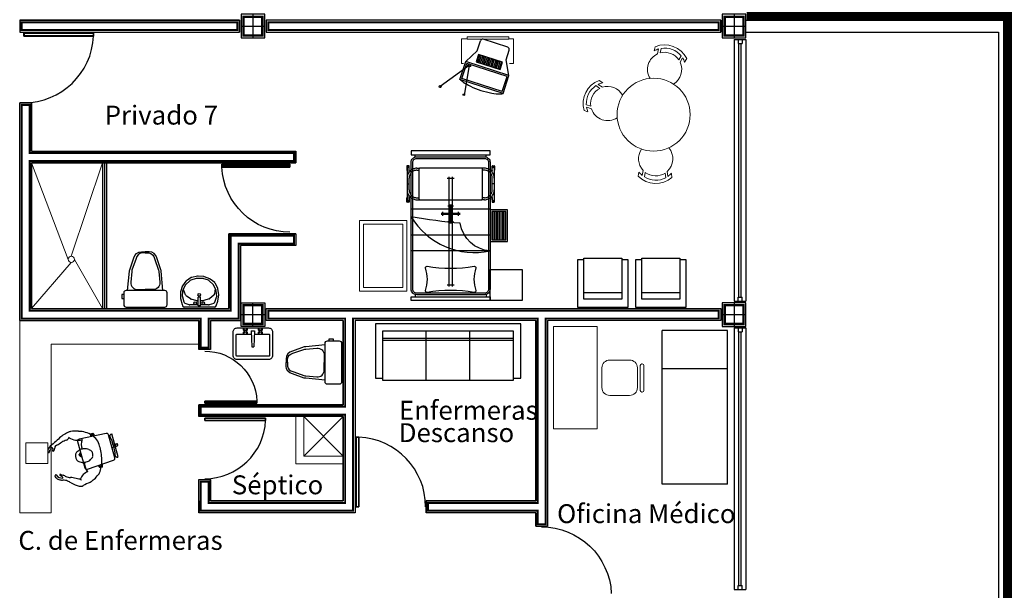
# Model space of a CAD drawing. Extents: x -32561 to -31997, y -2195 to -1679.
# Drawn here: x -32220 to -32207, y -2120 to -2112 of the extents above; entities that cross this region are included whole.
import ezdxf

# ---------------------------------------------------------------- set-up
doc = ezdxf.new("R2010")
doc.units = 0
doc.header["$LTSCALE"] = 250
doc.header["$MEASUREMENT"] = 0
doc.linetypes.add('AUSGEZOGEN', pattern=[0])
doc.linetypes.add('HIDDEN', pattern=[0.375, 0.25, -0.125])
doc.layers.get('0').update_dxf_attribs({"linetype": 'CONTINUOUS'})
for name, color, linetype in [('canceleria', 4, 'CONTINUOUS'), ('COLUMNAS', 3, 'CONTINUOUS'), ('MUROS', 1, 'CONTINUOUS')]:
    doc.layers.add(name, color=color, linetype=linetype)
doc.layers.add('muebles', color=8, linetype='CONTINUOUS', lineweight=5)
doc.layers.add('TEXTOS', color=7, linetype='CONTINUOUS', lineweight=9)
doc.styles.get("Standard").update_dxf_attribs({"font": 'romans.shx', "width": 0.9, "height": 12})

# ---------------------------------------------------------------- blocks, each defined once
blk = doc.blocks.new('columna')
at = {"layer": 'COLUMNAS'}
for p, q in [((0, 0.15), (0, -0.15)), ((-0.15, 0), (0.15, 0))]:
    blk.add_line(p, q, dxfattribs=at)
blk.add_lwpolyline([(-0.15, -0.15), (0.15, -0.15), (0.15, 0.15), (-0.15, 0.15)], close=True, dxfattribs=at)
at = {"layer": 'COLUMNAS', "const_width": 0.03}
blk.add_lwpolyline([(-0.12, -0.12), (0.12, -0.12), (0.12, 0.12), (-0.12, 0.12)], close=True, dxfattribs=at)
blk = doc.blocks.new('ESCALERILLA_1PELD')
at = {"color": 8}
for p, q in [((-0.02, 0.18), (-0.38, 0.18)), ((-0.02, 0.16), (-0.38, 0.16)), ((-0.02, 0.14), (-0.38, 0.14)), ((-0.02, 0.12), (-0.38, 0.12)), ((-0.02, 0.1), (-0.38, 0.1)), ((-0.02, 0.08), (-0.38, 0.08)), ((-0.02, 0.06), (-0.38, 0.06)), ((-0.02, 0.04), (-0.38, 0.04))]:
    blk.add_line(p, q, dxfattribs=at)
at = {"color": 0}
for points in [[(-0.4, 0), (0, 0), (0, 0.22), (-0.4, 0.22)], [(-0.38, 0.02), (-0.02, 0.02), (-0.02, 0.2), (-0.38, 0.2)]]:
    blk.add_lwpolyline(points, close=True, dxfattribs=at)

msp = doc.modelspace()

# ---------------------------------------------------------------- linework, layer by layer
for p, q in [((-32218.851, -2112.621), (-32219.735, -2112.621)), ((-32219.735, -2112.658), (-32218.851, -2112.658)), ((-32213.99, -2112.844), (-32213.949, -2112.717)), ((-32213.602, -2112.799), (-32213.913, -2112.698)), ((-32214.135, -2112.979), (-32213.99, -2112.844)), ((-32213.624, -2112.959), (-32213.584, -2112.835)), ((-32214.209, -2113.208), (-32214.135, -2112.98)), ((-32213.587, -2113.157), (-32214.135, -2112.98)), ((-32213.975, -2112.891), (-32214.004, -2112.983)), ((-32214.004, -2112.983), (-32213.698, -2113.082)), ((-32213.956, -2112.897), (-32213.986, -2112.989)), ((-32213.669, -2112.99), (-32213.975, -2112.891)), ((-32213.938, -2112.903), (-32213.968, -2112.995)), ((-32213.92, -2112.909), (-32213.95, -2113.001)), ((-32213.902, -2112.915), (-32213.931, -2113.007)), ((-32213.883, -2112.921), (-32213.913, -2113.013)), ((-32213.865, -2112.927), (-32213.895, -2113.019)), ((-32213.847, -2112.932), (-32213.877, -2113.024)), ((-32213.829, -2112.938), (-32213.858, -2113.03)), ((-32213.81, -2112.944), (-32213.84, -2113.036)), ((-32213.792, -2112.95), (-32213.822, -2113.042)), ((-32213.774, -2112.956), (-32213.804, -2113.048)), ((-32213.755, -2112.962), (-32213.785, -2113.054)), ((-32213.737, -2112.968), (-32213.767, -2113.06)), ((-32213.719, -2112.974), (-32213.749, -2113.066)), ((-32213.701, -2112.98), (-32213.73, -2113.072)), ((-32213.682, -2112.986), (-32213.712, -2113.078)), ((-32213.587, -2113.157), (-32213.624, -2112.959)), ((-32214.09, -2113.03), (-32214.459, -2113.299)), ((-32214.185, -2113.196), (-32214.123, -2113.004)), ((-32214.09, -2113.03), (-32214.156, -2113.407)), ((-32213.611, -2113.17), (-32214.123, -2113.004)), ((-32213.698, -2113.082), (-32213.669, -2112.99)), ((-32213.661, -2113.386), (-32214.209, -2113.208)), ((-32213.674, -2113.361), (-32214.185, -2113.196)), ((-32213.674, -2113.361), (-32213.611, -2113.17)), ((-32213.661, -2113.386), (-32213.587, -2113.157)), ((-32214.776, -2114.19), (-32214.776, -2114.165)), ((-32213.876, -2114.19), (-32213.876, -2114.165)), ((-32216.364, -2114.284), (-32217.226, -2114.284)), ((-32217.226, -2114.284), (-32217.226, -2114.32)), ((-32217.226, -2114.284), (-32216.364, -2114.284)), ((-32217.226, -2114.32), (-32217.226, -2114.284)), ((-32217.226, -2114.284), (-32216.364, -2114.284)), ((-32217.226, -2114.32), (-32216.364, -2114.32)), ((-32216.364, -2114.32), (-32217.226, -2114.32)), ((-32216.364, -2114.32), (-32217.226, -2114.32)), ((-32217.217, -2114.31), (-32217.217, -2114.294)), ((-32217.217, -2114.294), (-32216.374, -2114.294)), ((-32216.374, -2114.31), (-32217.217, -2114.31)), ((-32216.374, -2114.294), (-32216.374, -2114.31)), ((-32216.364, -2114.32), (-32216.364, -2114.284)), ((-32216.364, -2114.284), (-32216.364, -2114.32)), ((-32212.637, -2115.998), (-32212.637, -2115.478)), ((-32212.637, -2115.478), (-32212.157, -2115.478)), ((-32212.157, -2115.478), (-32212.157, -2115.998)), ((-32211.902, -2115.998), (-32211.902, -2115.478)), ((-32211.902, -2115.478), (-32211.422, -2115.478)), ((-32211.422, -2115.478), (-32211.422, -2115.998)), ((-32212.717, -2115.498), (-32212.717, -2116.098)), ((-32212.637, -2115.498), (-32212.717, -2115.498)), ((-32212.077, -2115.498), (-32212.157, -2115.498)), ((-32212.077, -2116.098), (-32212.077, -2115.498)), ((-32211.982, -2115.498), (-32211.982, -2116.098)), ((-32211.902, -2115.498), (-32211.982, -2115.498)), ((-32211.342, -2115.498), (-32211.422, -2115.498)), ((-32211.342, -2116.098), (-32211.342, -2115.498)), ((-32217.613, -2115.723), (-32217.675, -2115.762)), ((-32217.535, -2115.705), (-32217.606, -2115.72)), ((-32217.472, -2115.735), (-32217.545, -2115.734)), ((-32217.455, -2115.711), (-32217.527, -2115.705)), ((-32217.38, -2115.739), (-32217.448, -2115.713)), ((-32217.729, -2115.834), (-32217.751, -2115.903)), ((-32217.682, -2115.768), (-32217.726, -2115.827)), ((-32217.688, -2115.816), (-32217.721, -2115.879)), ((-32217.63, -2115.762), (-32217.683, -2115.809)), ((-32217.552, -2115.735), (-32217.621, -2115.757)), ((-32217.397, -2115.757), (-32217.465, -2115.736)), ((-32217.336, -2115.809), (-32217.388, -2115.762)), ((-32217.317, -2115.787), (-32217.374, -2115.743)), ((-32217.3, -2115.881), (-32217.33, -2115.817)), ((-32217.278, -2115.858), (-32217.311, -2115.795)), ((-32217.752, -2115.91), (-32217.752, -2115.984)), ((-32217.723, -2115.889), (-32217.727, -2115.961)), ((-32217.726, -2115.969), (-32217.707, -2116.032)), ((-32217.713, -2115.874), (-32217.71, -2115.859)), ((-32217.687, -2115.942), (-32217.713, -2115.874)), ((-32217.622, -2115.992), (-32217.678, -2115.953)), ((-32217.528, -2116.081), (-32217.528, -2115.971)), ((-32217.496, -2115.971), (-32217.528, -2115.971)), ((-32217.496, -2116.081), (-32217.496, -2115.971)), ((-32217.327, -2115.946), (-32217.378, -2115.988)), ((-32217.309, -2115.86), (-32217.319, -2115.93)), ((-32217.313, -2116.033), (-32217.292, -2115.97)), ((-32217.291, -2115.96), (-32217.298, -2115.889)), ((-32217.264, -2115.938), (-32217.275, -2115.866)), ((-32217.275, -2116.019), (-32217.264, -2115.945)), ((-32214.776, -2115.94), (-32214.776, -2115.965)), ((-32213.876, -2115.94), (-32213.876, -2115.965)), ((-32212.157, -2115.918), (-32212.637, -2115.918)), ((-32211.422, -2115.918), (-32211.902, -2115.918)), ((-32217.751, -2115.99), (-32217.731, -2116.065)), ((-32217.731, -2116.065), (-32217.725, -2116.081)), ((-32217.321, -2116.097), (-32217.703, -2116.097)), ((-32217.695, -2116.046), (-32217.644, -2116.065)), ((-32217.528, -2116.068), (-32217.633, -2116.068)), ((-32217.545, -2116.016), (-32217.615, -2115.996)), ((-32217.528, -2116.017), (-32217.537, -2116.017)), ((-32217.496, -2116.081), (-32217.528, -2116.081)), ((-32217.462, -2116.016), (-32217.496, -2116.016)), ((-32217.394, -2116.068), (-32217.496, -2116.068)), ((-32217.386, -2115.993), (-32217.456, -2116.015)), ((-32217.384, -2116.066), (-32217.325, -2116.046)), ((-32217.298, -2116.081), (-32217.277, -2116.024)), ((-32212.717, -2116.098), (-32212.077, -2116.098)), ((-32212.157, -2115.998), (-32212.637, -2115.998)), ((-32211.982, -2116.098), (-32211.342, -2116.098)), ((-32211.422, -2115.998), (-32211.902, -2115.998)), ((-32213.435, -2116.308), (-32215.28, -2116.308)), ((-32215.28, -2116.308), (-32215.28, -2117)), ((-32213.435, -2117), (-32213.435, -2116.308)), ((-32216.948, -2116.389), (-32216.94, -2116.397)), ((-32216.948, -2116.413), (-32216.94, -2116.406)), ((-32216.94, -2116.382), (-32216.933, -2116.389)), ((-32216.94, -2116.421), (-32216.933, -2116.413)), ((-32216.917, -2116.382), (-32216.924, -2116.389)), ((-32216.917, -2116.421), (-32216.924, -2116.413)), ((-32216.909, -2116.389), (-32216.916, -2116.397)), ((-32216.909, -2116.413), (-32216.916, -2116.406)), ((-32216.853, -2116.397), (-32216.846, -2116.603)), ((-32216.853, -2116.397), (-32216.813, -2116.397)), ((-32216.813, -2116.397), (-32216.821, -2116.603)), ((-32216.758, -2116.389), (-32216.75, -2116.397)), ((-32216.758, -2116.413), (-32216.75, -2116.406)), ((-32216.75, -2116.382), (-32216.743, -2116.389)), ((-32216.75, -2116.421), (-32216.743, -2116.413)), ((-32216.727, -2116.382), (-32216.734, -2116.389)), ((-32216.727, -2116.421), (-32216.734, -2116.413)), ((-32216.719, -2116.389), (-32216.726, -2116.397)), ((-32216.719, -2116.413), (-32216.726, -2116.406)), ((-32213.528, -2116.401), (-32215.188, -2116.401)), ((-32215.188, -2116.401), (-32215.188, -2117.023)), ((-32214.635, -2117.023), (-32214.635, -2116.401)), ((-32214.081, -2117.023), (-32214.081, -2116.401)), ((-32213.528, -2117.023), (-32213.528, -2116.401)), ((-32210.815, -2116.395), (-32211.643, -2116.395)), ((-32211.643, -2118.345), (-32211.643, -2116.395)), ((-32210.815, -2118.345), (-32210.815, -2116.395)), ((-32216.846, -2116.603), (-32216.821, -2116.603)), ((-32215.188, -2116.493), (-32213.528, -2116.493)), ((-32215.188, -2116.516), (-32213.528, -2116.516)), ((-32215.28, -2117), (-32215.188, -2117)), ((-32215.188, -2117.023), (-32213.528, -2117.023)), ((-32213.528, -2117), (-32213.435, -2117)), ((-32217.443, -2117.291), (-32217.443, -2117.318)), ((-32216.782, -2117.291), (-32217.443, -2117.291)), ((-32217.443, -2117.291), (-32216.782, -2117.291)), ((-32217.443, -2117.318), (-32217.443, -2117.291)), ((-32217.443, -2117.291), (-32216.782, -2117.291)), ((-32217.443, -2117.318), (-32216.782, -2117.318)), ((-32216.782, -2117.318), (-32217.443, -2117.318)), ((-32216.782, -2117.318), (-32217.443, -2117.318)), ((-32217.436, -2117.311), (-32217.436, -2117.298)), ((-32217.436, -2117.298), (-32216.789, -2117.298)), ((-32216.789, -2117.311), (-32217.436, -2117.311)), ((-32216.789, -2117.298), (-32216.789, -2117.311)), ((-32216.782, -2117.318), (-32216.782, -2117.291)), ((-32216.782, -2117.291), (-32216.782, -2117.318)), ((-32216.671, -2117.505), (-32217.443, -2117.505)), ((-32217.443, -2117.537), (-32216.671, -2117.537)), ((-32218.889, -2117.706), (-32218.86, -2117.698)), ((-32218.88, -2117.739), (-32218.889, -2117.706)), ((-32218.865, -2117.736), (-32218.874, -2117.702)), ((-32218.85, -2117.733), (-32218.86, -2117.698)), ((-32218.627, -2117.708), (-32218.622, -2117.707)), ((-32218.626, -2117.85), (-32218.602, -2117.843)), ((-32218.586, -2117.839), (-32218.569, -2117.834)), ((-32218.573, -2117.856), (-32218.576, -2117.846)), ((-32218.569, -2117.834), (-32218.559, -2117.831)), ((-32218.544, -2117.848), (-32218.547, -2117.838)), ((-32215.526, -2117.748), (-32215.526, -2118.632)), ((-32215.489, -2118.632), (-32215.489, -2117.748)), ((-32219.012, -2117.956), (-32219.036, -2117.962)), ((-32219.028, -2117.991), (-32219.036, -2117.962)), ((-32219.008, -2117.97), (-32219.032, -2117.977)), ((-32218.862, -2117.965), (-32218.863, -2117.961)), ((-32218.618, -2117.879), (-32218.594, -2117.872)), ((-32218.578, -2117.868), (-32218.561, -2117.863)), ((-32218.561, -2117.863), (-32218.551, -2117.86)), ((-32219.004, -2117.984), (-32219.028, -2117.991)), ((-32218.78, -2118.103), (-32218.771, -2118.136)), ((-32218.766, -2118.098), (-32218.756, -2118.132)), ((-32218.751, -2118.093), (-32218.742, -2118.128)), ((-32218.547, -2118.001), (-32218.542, -2117.999)), ((-32218.742, -2118.128), (-32218.771, -2118.136)), ((-32210.815, -2118.345), (-32211.643, -2118.345))]:
    msp.add_line(p, q)
at = {"color": 0, "linetype": 'HIDDEN', "ltscale": 0.4}
for p, q in [((-32214.878, -2114.335), (-32214.878, -2114.735)), ((-32214.853, -2114.385), (-32214.853, -2114.335)), ((-32214.753, -2114.335), (-32214.718, -2114.335)), ((-32214.753, -2114.36), (-32214.728, -2114.36)), ((-32213.898, -2114.335), (-32213.933, -2114.335)), ((-32213.898, -2114.36), (-32213.923, -2114.36)), ((-32213.798, -2114.385), (-32213.798, -2114.335)), ((-32213.773, -2114.335), (-32213.773, -2114.735)), ((-32214.853, -2114.61), (-32214.853, -2114.46)), ((-32213.798, -2114.61), (-32213.798, -2114.46)), ((-32214.878, -2114.535), (-32214.853, -2114.535)), ((-32213.773, -2114.535), (-32213.798, -2114.535)), ((-32214.853, -2114.735), (-32214.853, -2114.685)), ((-32214.753, -2114.71), (-32214.728, -2114.71)), ((-32214.753, -2114.735), (-32214.718, -2114.735)), ((-32213.898, -2114.735), (-32213.933, -2114.735)), ((-32213.898, -2114.71), (-32213.923, -2114.71)), ((-32213.798, -2114.735), (-32213.798, -2114.685))]:
    msp.add_line(p, q, dxfattribs=at)
at = {"color": 8, "linetype": 'HIDDEN', "ltscale": 0.4}
for p, q in [((-32214.281, -2114.465), (-32214.371, -2114.465)), ((-32214.351, -2114.445), (-32214.351, -2115.835)), ((-32214.301, -2115.835), (-32214.301, -2114.445)), ((-32214.371, -2115.815), (-32214.281, -2115.815))]:
    msp.add_line(p, q, dxfattribs=at)
at = {"color": 8, "linetype": 'HIDDEN', "ltscale": 0.5}
for p, q in [((-32213.826, -2114.855), (-32214.826, -2114.855)), ((-32213.826, -2115.185), (-32214.826, -2115.185)), ((-32213.826, -2115.385), (-32214.826, -2115.385))]:
    msp.add_line(p, q, dxfattribs=at)
at = {"color": 8}
for p, q in [((-32214.288, -2114.815), (-32214.363, -2114.815)), ((-32214.331, -2114.795), (-32214.331, -2115.035)), ((-32214.321, -2115.035), (-32214.321, -2114.795)), ((-32214.206, -2114.91), (-32214.446, -2114.91)), ((-32214.446, -2114.92), (-32214.206, -2114.92)), ((-32214.426, -2114.94), (-32214.426, -2114.89)), ((-32214.226, -2114.94), (-32214.226, -2114.89)), ((-32214.288, -2115.015), (-32214.363, -2115.015))]:
    msp.add_line(p, q, dxfattribs=at)
at = {"linetype": 'AUSGEZOGEN'}
msp.add_line((-32210.815, -2116.882), (-32211.637, -2116.882), dxfattribs=at)
at = {"ltscale": 0.003, "const_width": 0.2}
msp.add_lwpolyline([(-32210.503, -2111.292), (-32207.366, -2111.292), (-32207.366, -2090.485), (-32196.17, -2090.485), (-32196.17, -2122.408), (-32207.223, -2122.408), (-32207.223, -2112.361), (-32210.574, -2112.361)], dxfattribs=at)
for points in [[(-32219.735, -2112.658), (-32219.735, -2112.621), (-32218.851, -2112.621), (-32218.851, -2112.658)], [(-32218.851, -2112.658), (-32218.851, -2112.621), (-32219.735, -2112.621), (-32219.735, -2112.658)], [(-32217.443, -2117.537), (-32217.443, -2117.505), (-32216.671, -2117.505), (-32216.671, -2117.537)], [(-32216.671, -2117.537), (-32216.671, -2117.505), (-32217.443, -2117.505), (-32217.443, -2117.537)], [(-32215.489, -2118.632), (-32215.526, -2118.632), (-32215.526, -2117.748), (-32215.489, -2117.748)], [(-32215.489, -2117.748), (-32215.526, -2117.748), (-32215.526, -2118.632), (-32215.489, -2118.632)]]:
    msp.add_lwpolyline(points, close=True)
for points, const_width in [([(-32218.861, -2112.648), (-32218.861, -2112.631), (-32219.725, -2112.631), (-32219.725, -2112.648)], 0.00499), ([(-32216.68, -2117.528), (-32216.68, -2117.513), (-32217.435, -2117.513), (-32217.435, -2117.528)], 0.00436), ([(-32215.499, -2117.758), (-32215.516, -2117.758), (-32215.516, -2118.622), (-32215.499, -2118.622)], 0.00499)]:
    msp.add_lwpolyline(points, close=True, dxfattribs=dict(const_width=const_width))
at = {"color": 0}
for points in [[(-32214.826, -2114.115), (-32214.826, -2114.165), (-32213.826, -2114.165), (-32213.826, -2114.115)], [(-32213.826, -2115.62), (-32213.421, -2115.62), (-32213.421, -2116.015), (-32213.826, -2116.015)], [(-32214.826, -2116.015), (-32214.826, -2115.965), (-32213.826, -2115.965), (-32213.826, -2116.015)]]:
    msp.add_lwpolyline(points, close=True, dxfattribs=at)
for points in [[(-32213.826, -2114.26), (-32213.826, -2115.87, -0.414214), (-32213.896, -2115.94), (-32214.756, -2115.94, -0.414214), (-32214.826, -2115.87), (-32214.826, -2114.26, -0.414214), (-32214.756, -2114.19), (-32213.896, -2114.19, -0.414214)], [(-32214.826, -2114.951, 0.322679), (-32213.826, -2115.385, -0.349423), (-32214.204, -2115.034, -0.021022)], [(-32214.006, -2115.888), (-32214.006, -2115.888, -0.414214), (-32214.028, -2115.91, 0.083934), (-32214.624, -2115.91), (-32214.624, -2115.91, -0.414214), (-32214.646, -2115.888, 0.174462), (-32214.646, -2115.601, -0.414214), (-32214.624, -2115.579, 0.083934), (-32214.028, -2115.579, -0.414214), (-32214.006, -2115.601, 0.174462)]]:
    msp.add_lwpolyline(points, format="xyb", close=True, dxfattribs=at)
at = {"color": 8}
msp.add_lwpolyline([(-32213.846, -2114.26), (-32213.846, -2115.87, -0.414214), (-32213.896, -2115.92), (-32214.756, -2115.92, -0.414214), (-32214.806, -2115.87), (-32214.806, -2114.26, -0.414214), (-32214.756, -2114.21), (-32213.896, -2114.21, -0.414214)], format="xyb", close=True, dxfattribs=at)
at = {"color": 0, "linetype": 'HIDDEN', "ltscale": 0.4}
for points in [[(-32214.853, -2114.364, 0.267949), (-32214.851, -2114.36), (-32214.851, -2114.31, 0.414214), (-32214.856, -2114.305), (-32214.876, -2114.305, 0.414214), (-32214.881, -2114.31), (-32214.881, -2114.36, 0.267949), (-32214.878, -2114.364, 0.267949)], [(-32213.798, -2114.364, -0.267949), (-32213.801, -2114.36), (-32213.801, -2114.31, -0.414214), (-32213.796, -2114.305), (-32213.776, -2114.305, -0.414214), (-32213.771, -2114.31), (-32213.771, -2114.36, -0.267949), (-32213.773, -2114.364, -0.267949)], [(-32214.853, -2114.705, -0.267949), (-32214.851, -2114.71), (-32214.851, -2114.76, -0.414214), (-32214.856, -2114.765), (-32214.876, -2114.765, -0.414214), (-32214.881, -2114.76), (-32214.881, -2114.71, -0.267949), (-32214.878, -2114.705, -0.267949)], [(-32213.798, -2114.705, 0.267949), (-32213.801, -2114.71), (-32213.801, -2114.76, 0.414214), (-32213.796, -2114.765), (-32213.776, -2114.765, 0.414214), (-32213.771, -2114.76), (-32213.771, -2114.71, 0.267949), (-32213.773, -2114.705, 0.267949)]]:
    msp.add_lwpolyline(points, format="xyb", dxfattribs=at)
msp.add_lwpolyline([(-32213.933, -2114.335), (-32214.718, -2114.335, 0.414214), (-32214.728, -2114.345), (-32214.728, -2114.725, 0.414214), (-32214.718, -2114.735), (-32213.933, -2114.735, 0.414214), (-32213.923, -2114.725), (-32213.923, -2114.345, 0.414214)], format="xyb", close=True, dxfattribs=at)
for points in [[(-32218.42, -2115.887), (-32218.396, -2115.642, -0.04837), (-32218.394, -2115.623), (-32218.341, -2115.473, -0.354705), (-32218.243, -2115.394), (-32218.196, -2115.394)], [(-32218.193, -2115.409), (-32218.24, -2115.409, 0.318482), (-32218.312, -2115.48), (-32218.365, -2115.63, 0.048806), (-32218.366, -2115.644), (-32218.38, -2115.782, 0.455846), (-32218.29, -2115.875), (-32218.196, -2115.875)], [(-32218.198, -2115.409), (-32218.151, -2115.409, -0.318482), (-32218.08, -2115.48), (-32218.027, -2115.63, -0.048806), (-32218.025, -2115.644), (-32218.012, -2115.782, -0.455846), (-32218.101, -2115.875), (-32218.196, -2115.875)], [(-32217.972, -2115.887), (-32217.995, -2115.642, 0.04837), (-32217.998, -2115.623), (-32218.051, -2115.473, 0.354705), (-32218.148, -2115.394), (-32218.196, -2115.394)], [(-32216.623, -2116.449), (-32216.623, -2116.712, -0.414214), (-32216.633, -2116.722), (-32217.033, -2116.722, -0.414214), (-32217.043, -2116.712), (-32217.043, -2116.449, -0.414214), (-32217.033, -2116.439), (-32216.852, -2116.439, -0.454895)], [(-32216.815, -2116.439), (-32216.633, -2116.439, -0.414214), (-32216.623, -2116.449)], [(-32215.918, -2116.576), (-32216.163, -2116.6, 0.04837), (-32216.182, -2116.602), (-32216.332, -2116.655, 0.354705), (-32216.411, -2116.753), (-32216.411, -2116.8)], [(-32216.396, -2116.803), (-32216.396, -2116.756, -0.318482), (-32216.325, -2116.684), (-32216.175, -2116.631, -0.048806), (-32216.161, -2116.63), (-32216.023, -2116.617, -0.455846), (-32215.93, -2116.706), (-32215.93, -2116.8)], [(-32215.918, -2117.024), (-32216.163, -2117.001, -0.04837), (-32216.182, -2116.999), (-32216.332, -2116.946, -0.354705), (-32216.411, -2116.848), (-32216.411, -2116.8)], [(-32216.396, -2116.798), (-32216.396, -2116.845, 0.318482), (-32216.325, -2116.916), (-32216.175, -2116.969, 0.048806), (-32216.161, -2116.971), (-32216.023, -2116.984, 0.455846), (-32215.93, -2116.895), (-32215.93, -2116.8)]]:
    msp.add_lwpolyline(points, format="xyb")
for points in [[(-32218.47, -2115.938), (-32218.495, -2115.938), (-32218.495, -2115.99), (-32218.47, -2115.99)], [(-32215.867, -2116.526), (-32215.867, -2116.501), (-32215.815, -2116.501), (-32215.815, -2116.526)], [(-32218.542, -2117.999), (-32218.622, -2117.707)]]:
    msp.add_lwpolyline(points)
for points in [[(-32218.439, -2116.097), (-32217.949, -2116.097, 0.414214), (-32217.919, -2116.067), (-32217.919, -2115.917, 0.414214), (-32217.949, -2115.887), (-32218.439, -2115.887, 0.414214), (-32218.469, -2115.917), (-32218.469, -2116.067, 0.414214)], [(-32216.583, -2116.412), (-32216.583, -2116.712, -0.414214), (-32216.633, -2116.762), (-32217.033, -2116.762, -0.414214), (-32217.083, -2116.712), (-32217.083, -2116.412, -0.414214), (-32217.033, -2116.362), (-32216.633, -2116.362, -0.414214)], [(-32215.708, -2116.557), (-32215.708, -2117.047, -0.414214), (-32215.738, -2117.077), (-32215.888, -2117.077, -0.414214), (-32215.918, -2117.047), (-32215.918, -2116.557, -0.414214), (-32215.888, -2116.527), (-32215.738, -2116.527, -0.414214)], [(-32218.692, -2117.7), (-32219.035, -2117.772, 0.432616), (-32219.054, -2117.803), (-32218.962, -2118.137, 0.432616), (-32218.93, -2118.154), (-32218.598, -2118.041, 0.396047), (-32218.582, -2118.01), (-32218.663, -2117.718, 0.396047)]]:
    msp.add_lwpolyline(points, format="xyb", close=True)
for centre, radius in [((-32214.09, -2113.03), 0.0187), ((-32214.459, -2113.299), 0.0134), ((-32214.159, -2113.401), 0.01), ((-32217.512, -2115.941), 0.0171), ((-32217.565, -2116.048), 0.0171), ((-32217.461, -2116.048), 0.0171), ((-32216.928, -2116.401), 0.0129), ((-32216.738, -2116.401), 0.0129)]:
    msp.add_circle(centre, radius)
at = {"color": 8}
msp.add_circle((-32214.326, -2114.915), 0.015, dxfattribs=at)
for centre, radius, start, end in [((-32219.736, -2112.619), 0.885, 270.0386, 357.4974), ((-32213.922, -2112.726), 0.0288, 72.0373, 162.0373), ((-32213.611, -2112.827), 0.0288, 342.0373, 72.0373), ((-32214.004, -2113.009), 0.283, 225.1918, 234.81), ((-32213.813, -2112.739), 0.614, 234.81, 244.7185), ((-32213.596, -2112.278), 1.124, 244.7185, 252.0373), ((-32213.596, -2112.278), 1.124, 252.0373, 259.3561), ((-32213.69, -2112.779), 0.614, 259.3561, 269.2645), ((-32213.713, -2113.222), 0.171, 275.2827, 287.4718), ((-32217.601, -2115.744), 0.024, 102.1066, 121.5607), ((-32217.545, -2115.758), 0.024, 89.5453, 107.1829), ((-32217.529, -2115.729), 0.024, 85.0858, 102.1066), ((-32217.457, -2115.735), 0.024, 68.5372, 85.0858), ((-32217.706, -2115.841), 0.024, 143.5359, 162.6787), ((-32217.667, -2115.827), 0.024, 132.0073, 152.8136), ((-32217.663, -2115.782), 0.024, 121.5607, 143.5359), ((-32217.614, -2115.779), 0.024, 107.1829, 132.0073), ((-32217.472, -2115.759), 0.024, 72.8681, 89.5453), ((-32217.404, -2115.78), 0.024, 47.7837, 72.8681), ((-32217.389, -2115.762), 0.024, 51.7749, 68.5372), ((-32217.352, -2115.827), 0.024, 25.0076, 47.7837), ((-32217.332, -2115.806), 0.024, 27.9903, 51.7749), ((-32217.299, -2115.869), 0.024, 8.4713, 27.9903), ((-32217.728, -2115.91), 0.024, 162.6787, 180.066), ((-32217.703, -2115.962), 0.024, 176.8401, 197.0841), ((-32217.699, -2115.89), 0.024, 152.8136, 176.8401), ((-32217.665, -2115.933), 0.024, 201.0686, 235.121), ((-32217.342, -2115.927), 0.024, 310.2119, 352.2837), ((-32217.322, -2115.891), 0.024, 5.7221, 25.0076), ((-32217.315, -2115.963), 0.024, 341.1863, 5.7221), ((-32217.288, -2115.941), 0.024, 351.4773, 8.4713), ((-32217.728, -2115.984), 0.024, 180.066, 194.9004), ((-32217.703, -2116.073), 0.024, 200.045, 270), ((-32217.684, -2116.025), 0.024, 197.0841, 241.1645), ((-32217.633, -2116.044), 0.024, 241.1645, 270), ((-32217.608, -2115.973), 0.024, 235.121, 253.7002), ((-32217.538, -2115.993), 0.024, 253.7002, 271.1572), ((-32217.463, -2115.992), 0.024, 271.1572, 287.1129), ((-32217.394, -2116.044), 0.024, 270, 295.6828), ((-32217.393, -2115.97), 0.024, 287.1129, 310.2119), ((-32217.336, -2116.025), 0.024, 295.6828, 341.1863), ((-32217.321, -2116.073), 0.024, 270, 339.211), ((-32217.299, -2116.016), 0.024, 339.211, 351.4773), ((-32216.949, -2116.381), 0.0088, 351.8699, 278.1301), ((-32216.949, -2116.422), 0.0088, 81.8699, 8.1301), ((-32216.908, -2116.381), 0.0088, 261.8699, 188.1301), ((-32216.908, -2116.422), 0.0088, 171.8699, 98.1301), ((-32216.759, -2116.381), 0.0088, 351.8699, 278.1301), ((-32216.759, -2116.422), 0.0088, 81.8699, 8.1301), ((-32216.718, -2116.381), 0.0088, 261.8699, 188.1301), ((-32216.718, -2116.422), 0.0088, 171.8699, 98.1301), ((-32217.444, -2117.503), 0.773, 270.0386, 357.4974), ((-32218.995, -2118.079), 0.431, 112.5717, 131.7594), ((-32219.122, -2117.774), 0.1, 101.9315, 112.5717), ((-32219.088, -2117.933), 0.263, 80.1884, 101.9315), ((-32219.045, -2117.995), 0.321, 57.5245, 89.6154), ((-32218.868, -2117.726), 0.025, 142.2169, 217.6248), ((-32219, -2117.918), 0.232, 14.6079, 56.7802), ((-32218.868, -2117.726), 0.025, 345.9165, 68.4771), ((-32218.62, -2117.732), 0.025, 105.347, 195.347), ((-32219.15, -2118.104), 0.347, 124.2951, 140.0727), ((-32214.523, -2122.932), 7.03, 132.6059, 133.313), ((-32219.307, -2117.884), 0.0372, 108.2186, 159.6072), ((-32220.411, -2115.923), 2.215, 299.5666, 301.4733), ((-32218.355, -2119.812), 2.194, 112.551, 114.2298), ((-32219.233, -2117.711), 0.0838, 296.5277, 334.1421), ((-32219.052, -2117.588), 0.199, 236.7385, 285.7524), ((-32218.841, -2117.835), 0.167, 160.6359, 202.3768), ((-32219.167, -2118.014), 0.591, 2.9793, 27.7146), ((-32218.566, -2117.843), 0.01, 105.347, 195.347), ((-32218.563, -2117.853), 0.01, 195.347, 285.347), ((-32218.556, -2117.841), 0.01, 15.347, 105.347), ((-32218.554, -2117.85), 0.01, 285.347, 15.347), ((-32215.528, -2118.632), 0.885, 0.0386, 87.4974), ((-32219.414, -2117.929), 0.0192, 163.6478, 211.8155), ((-32219.355, -2117.929), 0.0779, 141.7755, 176.1232), ((-32219.422, -2117.934), 0.01, 211.8155, 318.4881), ((-32219.425, -2117.931), 0.0145, 318.4881, 6.3443), ((-32219.366, -2117.931), 0.0446, 147.0685, 178.0021), ((-32219.357, -2117.929), 0.0516, 119.5351, 154.4834), ((-32219.377, -2117.893), 0.01, 337.7939, 119.5351), ((-32219.33, -2117.913), 0.0416, 157.7939, 196.5612), ((-32219.364, -2117.923), 0.0053, 194.1989, 300.6971), ((-32219.381, -2117.905), 0.0296, 310.5868, 343.7953), ((-32217.411, -2118.399), 2.001, 164.7034, 165.9466), ((-32219.032, -2117.977), 0.05, 142.7826, 186.6648), ((-32218.982, -2118.015), 0.114, 125.8487, 142.7826), ((-32218.98, -2118), 0.102, 114.2336, 131.5726), ((-32219.008, -2117.969), 0.025, 105.347, 161.9668), ((-32218.968, -2118.057), 0.16, 99.8669, 109.873), ((-32218.843, -2118.75), 0.865, 98.6028, 100.1637), ((-32218.957, -2117.994), 0.1, 62.4326, 98.6028), ((-32218.545, -2117.205), 0.79, 242.4326, 243.8976), ((-32218.915, -2117.959), 0.05, 18.6023, 63.8976), ((-32218.962, -2117.975), 0.0997, 8.458, 18.6023), ((-32218.96, -2117.983), 0.0997, 355.3947, 10.5992), ((-32219.444, -2118.06), 0.697, 2.3911, 16.6638), ((-32218.389, -2117.901), 0.698, 186.6648, 188.0729), ((-32218.395, -2117.867), 0.697, 190.9826, 192.3758), ((-32219.027, -2118.005), 0.05, 192.3758, 236.4195), ((-32218.992, -2117.953), 0.113, 236.4195, 253.209), ((-32218.986, -2117.967), 0.102, 247.4634, 264.8024), ((-32219.008, -2117.969), 0.025, 235.8741, 285.347), ((-32218.993, -2117.908), 0.16, 269.1811, 279.1872), ((-32219.101, -2117.212), 0.865, 278.8913, 280.4519), ((-32218.805, -2118.077), 0.163, 176.4104, 218.7121), ((-32218.962, -2117.964), 0.1, 280.4519, 316.6225), ((-32218.315, -2118.576), 0.79, 134.8657, 136.6225), ((-32218.902, -2117.987), 0.0412, 315.8337, 353.4567), ((-32218.763, -2118.108), 0.025, 173.5693, 248.4771), ((-32219.16, -2118.051), 0.413, 341.0361, 2.8041), ((-32218.763, -2118.108), 0.025, 322.2169, 44.2774), ((-32218.553, -2117.976), 0.025, 195.347, 285.347), ((-32219.332, -2118.238), 0.01, 105.1211, 189.2626), ((-32219.329, -2118.252), 0.0246, 98.239, 105.1211), ((-32219.331, -2118.237), 0.01, 37.9095, 98.239), ((-32219.275, -2118.228), 0.005, 96.6918, 200.4073), ((-32219.265, -2118.224), 0.015, 200.4073, 254.2876), ((-32219.273, -2118.241), 0.0181, 71.4726, 96.6918), ((-32219.184, -2117.861), 0.372, 256.9678, 261.6041), ((-32219.249, -2118.273), 0.0459, 47.7969, 75.8661), ((-32218.865, -2118.34), 0.166, 110.8008, 160.2444), ((-32218.902, -2118.151), 0.0403, 222.5454, 236.7012), ((-32219.148, -2117.947), 0.451, 305.7593, 324.0444), ((-32218.864, -2118.153), 0.1, 324.0444, 341.0361), ((-32219.304, -2118.233), 0.0383, 189.2626, 229.1771), ((-32219.243, -2118.17), 0.126, 226.6687, 246.4867), ((-32219.25, -2118.175), 0.092, 217.9095, 272.3403), ((-32219.224, -2118.033), 0.262, 254.666, 265.6336), ((-32219.297, -2118.309), 0.076, 46.2424, 68.3715), ((-32219.249, -2118.26), 0.00694, 289.8591, 55.2579), ((-32219.241, -2118.528), 0.234, 81.6859, 90.6311), ((-32219.055, -2117.95), 0.332, 240.6007, 243.2412), ((-32219.222, -2118.396), 0.1, 66.0109, 81.6859), ((-32219.16, -2118.157), 0.1, 243.2412, 261.0171), ((-32219.363, -2118.713), 0.447, 59.388, 66.0109), ((-32219.127, -2117.949), 0.311, 261.0171, 266.468), ((-32219.182, -2118.644), 0.386, 73.81, 84.7189), ((-32218.887, -2117.869), 0.522, 241.6069, 253.4365), ((-32219.105, -2118.515), 0.244, 73.556, 82.5649), ((-32219.035, -2118.316), 0.0349, 30.0966, 92.8201), ((-32217.914, -2120.466), 2.36, 114.7221, 116.9425), ((-32218.943, -2118.231), 0.1, 294.7221, 305.7593), ((-32219.017, -2118.311), 0.0611, 251.899, 303.719)]:
    msp.add_arc(centre, radius, start, end)
at = {"color": 0, "linetype": 'HIDDEN', "ltscale": 0.4}
for centre, radius, start, end in [((-32214.866, -2114.335), 0.0125, 0, 180), ((-32214.753, -2114.46), 0.125, 90, 180), ((-32214.753, -2114.46), 0.1, 90, 180), ((-32213.898, -2114.46), 0.125, 0, 90), ((-32213.898, -2114.46), 0.1, 0, 90), ((-32213.786, -2114.335), 0.0125, 0, 180), ((-32214.753, -2114.61), 0.125, 180, 270), ((-32214.753, -2114.61), 0.1, 180, 270), ((-32213.898, -2114.61), 0.1, 270, 0), ((-32213.898, -2114.61), 0.125, 270, 0), ((-32214.866, -2114.735), 0.0125, 180, 0), ((-32213.786, -2114.735), 0.0125, 180, 0)]:
    msp.add_arc(centre, radius, start, end, dxfattribs=at)
at = {"extrusion": (0, 0, -1)}
for centre, major_axis, start_param, end_param in [((-32216.363, -2114.282), (-0.611, 0.611), 3.927665, 5.454109), ((-32217.444, -2117.319), (0.469, 0.469), -0.784724, 0.74172), ((-32213.174, -2119.771), (0.626, 0.626), -0.784724, 0.74172)]:
    msp.add_ellipse(centre, major_axis=major_axis, ratio=1, start_param=start_param, end_param=end_param, dxfattribs=at)
at = {"layer": 'canceleria'}
for p, q in [((-32210.683, -2112.702), (-32210.683, -2112.752)), ((-32210.633, -2112.702), (-32210.633, -2112.752)), ((-32210.683, -2112.752), (-32210.633, -2112.752)), ((-32210.673, -2115.972), (-32210.673, -2112.752)), ((-32210.643, -2115.972), (-32210.643, -2112.752)), ((-32218.738, -2114.267), (-32218.738, -2116.117)), ((-32218.713, -2114.267), (-32218.713, -2116.117)), ((-32218.688, -2114.267), (-32218.688, -2116.117)), ((-32210.683, -2116.022), (-32210.683, -2115.972)), ((-32210.683, -2115.972), (-32210.633, -2115.972)), ((-32210.633, -2116.022), (-32210.633, -2115.972)), ((-32210.683, -2116.362), (-32210.683, -2116.412)), ((-32210.683, -2116.412), (-32210.633, -2116.412)), ((-32210.673, -2119.632), (-32210.673, -2116.412)), ((-32210.643, -2119.632), (-32210.643, -2116.412)), ((-32210.633, -2116.362), (-32210.633, -2116.412)), ((-32210.683, -2119.682), (-32210.683, -2119.632)), ((-32210.683, -2119.632), (-32210.633, -2119.632)), ((-32210.633, -2119.682), (-32210.633, -2119.632))]:
    msp.add_line(p, q, dxfattribs=at)
at = {"layer": 'muebles'}
for p, q in [((-32214.188, -2113.006), (-32214.188, -2112.692)), ((-32214.188, -2112.692), (-32214.115, -2112.692)), ((-32214.115, -2112.699), (-32214.115, -2112.669)), ((-32214.115, -2112.669), (-32213.587, -2112.669)), ((-32213.587, -2112.699), (-32214.115, -2112.699)), ((-32213.587, -2112.669), (-32213.587, -2112.699)), ((-32213.587, -2112.692), (-32213.531, -2112.692)), ((-32213.531, -2112.692), (-32213.531, -2113.006)), ((-32211.745, -2112.844), (-32211.735, -2112.793)), ((-32211.745, -2112.844), (-32211.735, -2112.793)), ((-32211.703, -2112.883), (-32211.691, -2112.821)), ((-32211.703, -2112.883), (-32211.691, -2112.821)), ((-32211.67, -2112.871), (-32211.658, -2112.814)), ((-32211.67, -2112.871), (-32211.658, -2112.814)), ((-32211.434, -2112.96), (-32211.405, -2112.909)), ((-32211.434, -2112.96), (-32211.405, -2112.909)), ((-32211.417, -2112.991), (-32211.386, -2112.936)), ((-32211.417, -2112.991), (-32211.386, -2112.936)), ((-32211.36, -2112.988), (-32211.334, -2112.943)), ((-32211.36, -2112.988), (-32211.334, -2112.943)), ((-32214.165, -2113.006), (-32214.188, -2113.006)), ((-32213.531, -2113.006), (-32213.58, -2113.006)), ((-32212.399, -2113.251), (-32212.442, -2113.22)), ((-32212.399, -2113.251), (-32212.442, -2113.22)), ((-32212.436, -2113.322), (-32212.484, -2113.287)), ((-32212.436, -2113.322), (-32212.484, -2113.287)), ((-32212.403, -2113.308), (-32212.455, -2113.271)), ((-32212.403, -2113.308), (-32212.455, -2113.271)), ((-32212.586, -2113.618), (-32212.635, -2113.602)), ((-32212.586, -2113.618), (-32212.635, -2113.602)), ((-32212.55, -2113.547), (-32212.606, -2113.529)), ((-32212.55, -2113.547), (-32212.606, -2113.529)), ((-32212.542, -2113.581), (-32212.602, -2113.562)), ((-32212.542, -2113.581), (-32212.602, -2113.562)), ((-32219.174, -2115.492), (-32219.638, -2114.267)), ((-32219.135, -2115.452), (-32218.738, -2114.267)), ((-32211.939, -2114.385), (-32211.949, -2114.436)), ((-32211.939, -2114.385), (-32211.949, -2114.436)), ((-32211.886, -2114.364), (-32211.898, -2114.427)), ((-32211.886, -2114.364), (-32211.898, -2114.427)), ((-32211.859, -2114.388), (-32211.871, -2114.446)), ((-32211.859, -2114.388), (-32211.871, -2114.446)), ((-32211.608, -2114.397), (-32211.6, -2114.456)), ((-32211.608, -2114.397), (-32211.6, -2114.456)), ((-32211.58, -2114.376), (-32211.572, -2114.438)), ((-32211.58, -2114.376), (-32211.572, -2114.438)), ((-32211.528, -2114.4), (-32211.521, -2114.451)), ((-32211.528, -2114.4), (-32211.521, -2114.451)), ((-32215.482, -2114.997), (-32215.482, -2115.897)), ((-32214.882, -2114.997), (-32215.482, -2114.997)), ((-32215.432, -2115.047), (-32215.432, -2115.847)), ((-32214.932, -2115.047), (-32215.432, -2115.047)), ((-32214.932, -2115.847), (-32214.932, -2115.047)), ((-32214.882, -2115.897), (-32214.882, -2114.997)), ((-32219.135, -2115.532), (-32219.638, -2116.117)), ((-32219.095, -2115.492), (-32218.738, -2116.117)), ((-32215.432, -2115.847), (-32214.932, -2115.847)), ((-32215.482, -2115.897), (-32214.882, -2115.897)), ((-32219.788, -2116.267), (-32219.788, -2118.707)), ((-32213.023, -2117.644), (-32213.023, -2116.344)), ((-32213.023, -2116.344), (-32212.468, -2116.344)), ((-32212.468, -2116.344), (-32212.468, -2117.644)), ((-32219.388, -2116.567), (-32219.388, -2118.707)), ((-32219.388, -2116.567), (-32217.518, -2116.567)), ((-32212.058, -2116.769), (-32212.308, -2116.769)), ((-32211.923, -2116.838), (-32211.923, -2117.156)), ((-32211.897, -2116.818), (-32211.903, -2116.818)), ((-32211.877, -2117.156), (-32211.877, -2116.838)), ((-32212.408, -2116.869), (-32212.408, -2117.119)), ((-32211.958, -2117.119), (-32211.958, -2116.869)), ((-32212.308, -2117.219), (-32212.058, -2117.219)), ((-32211.903, -2117.176), (-32211.897, -2117.176)), ((-32216.288, -2117.487), (-32216.288, -2118.087)), ((-32216.188, -2117.987), (-32215.688, -2117.487)), ((-32215.688, -2117.987), (-32216.188, -2117.487)), ((-32216.188, -2117.487), (-32215.688, -2117.487)), ((-32216.188, -2117.987), (-32216.188, -2117.487)), ((-32215.688, -2117.487), (-32215.688, -2117.987)), ((-32212.468, -2117.644), (-32213.023, -2117.644)), ((-32215.688, -2118.087), (-32216.288, -2118.087)), ((-32215.688, -2117.987), (-32216.188, -2117.987)), ((-32219.388, -2118.707), (-32219.788, -2118.707))]:
    msp.add_line(p, q, dxfattribs=at)
at = {"layer": 'muebles', "lineweight": 0}
for p, q in [((-32219.432, -2117.818), (-32219.71, -2117.818)), ((-32219.71, -2117.818), (-32219.71, -2118.082)), ((-32219.432, -2118.082), (-32219.432, -2117.818)), ((-32219.71, -2118.082), (-32219.432, -2118.082))]:
    msp.add_line(p, q, dxfattribs=at)
at = {"layer": 'muebles'}
for centre, radius in [((-32211.754, -2113.655), 0.463), ((-32219.135, -2115.492), 0.0398)]:
    msp.add_circle(centre, radius, dxfattribs=at)
for centre, radius, start, end in [((-32211.614, -2113.081), 0.271, 106.4406, 118.8981), ((-32211.614, -2113.081), 0.271, 106.4406, 118.8981), ((-32211.614, -2113.081), 0.312, 26.1211, 112.6991), ((-32211.614, -2113.081), 0.312, 26.1211, 112.6991), ((-32211.614, -2113.081), 0.271, 39.3616, 99.3953), ((-32211.614, -2113.081), 0.271, 39.3616, 99.3953), ((-32211.614, -2113.081), 0.217, 114.3198, 211.4264), ((-32211.614, -2113.081), 0.217, 114.3198, 211.4264), ((-32211.614, -2113.081), 0.217, 33.8843, 104.9411), ((-32211.614, -2113.081), 0.217, 33.8843, 104.9411), ((-32211.614, -2113.081), 0.271, 20.0063, 32.3864), ((-32211.614, -2113.081), 0.271, 20.0063, 32.3864), ((-32211.614, -2113.081), 0.217, 301.2861, 24.6315), ((-32211.614, -2113.081), 0.217, 301.2861, 24.6315), ((-32212.336, -2113.514), 0.312, 109.8309, 196.409), ((-32212.336, -2113.514), 0.312, 109.8309, 196.409), ((-32212.336, -2113.514), 0.271, 123.1347, 183.1684), ((-32212.336, -2113.514), 0.271, 123.1347, 183.1684), ((-32212.336, -2113.514), 0.217, 117.589, 188.6457), ((-32212.336, -2113.514), 0.217, 117.589, 188.6457), ((-32212.336, -2113.514), 0.271, 103.6319, 116.0894), ((-32212.336, -2113.514), 0.271, 103.6319, 116.0894), ((-32212.336, -2113.514), 0.217, 29.03, 108.2102), ((-32212.336, -2113.514), 0.217, 29.03, 108.2102), ((-32212.336, -2113.514), 0.271, 190.1436, 202.5238), ((-32212.336, -2113.514), 0.271, 190.1436, 202.5238), ((-32212.336, -2113.514), 0.217, 197.8985, 303.7982), ((-32212.336, -2113.514), 0.217, 197.8985, 303.7982), ((-32211.727, -2114.216), 0.217, 145.0868, 223.0287), ((-32211.727, -2114.216), 0.217, 145.0868, 223.0287), ((-32211.727, -2114.216), 0.217, 312.717, 40.2912), ((-32211.727, -2114.216), 0.217, 312.717, 40.2912), ((-32211.727, -2114.216), 0.312, 224.6494, 311.2274), ((-32211.727, -2114.216), 0.312, 224.6494, 311.2274), ((-32211.727, -2114.216), 0.271, 218.4504, 230.9079), ((-32211.727, -2114.216), 0.271, 218.4504, 230.9079), ((-32211.727, -2114.216), 0.271, 237.9532, 297.9869), ((-32211.727, -2114.216), 0.271, 237.9532, 297.9869), ((-32211.727, -2114.216), 0.217, 232.4075, 303.4642), ((-32211.727, -2114.216), 0.217, 232.4075, 303.4642), ((-32211.727, -2114.216), 0.271, 304.9621, 317.3423), ((-32211.727, -2114.216), 0.271, 304.9621, 317.3423), ((-32212.308, -2116.869), 0.1, 90, 180), ((-32212.058, -2116.869), 0.1, 0, 90), ((-32211.903, -2116.838), 0.02, 90, 180), ((-32211.897, -2116.838), 0.02, 0, 90), ((-32212.308, -2117.119), 0.1, 180, 270), ((-32212.058, -2117.119), 0.1, 270, 0), ((-32211.903, -2117.156), 0.02, 180, 270), ((-32211.897, -2117.156), 0.02, 270, 0)]:
    msp.add_arc(centre, radius, start, end, dxfattribs=at)
at = {"layer": 'MUROS'}
for p, q in [((-32219.788, -2112.457), (-32217.003, -2112.457)), ((-32219.788, -2112.457), (-32219.788, -2112.607)), ((-32217.003, -2112.457), (-32217.003, -2112.607)), ((-32210.903, -2112.457), (-32216.663, -2112.457)), ((-32216.663, -2112.457), (-32216.663, -2112.607)), ((-32210.903, -2112.457), (-32210.903, -2112.607)), ((-32219.788, -2112.607), (-32217.003, -2112.607)), ((-32216.663, -2112.607), (-32210.903, -2112.607)), ((-32210.733, -2112.702), (-32210.733, -2116.022)), ((-32210.733, -2112.702), (-32210.583, -2112.702)), ((-32210.583, -2112.702), (-32210.583, -2116.022)), ((-32219.788, -2116.267), (-32219.788, -2113.507)), ((-32219.638, -2113.507), (-32219.788, -2113.507)), ((-32219.638, -2114.117), (-32219.638, -2113.507)), ((-32219.638, -2114.117), (-32216.288, -2114.117)), ((-32216.288, -2114.267), (-32216.288, -2114.117)), ((-32219.638, -2114.267), (-32216.288, -2114.267)), ((-32219.638, -2116.117), (-32219.638, -2114.267)), ((-32216.288, -2115.167), (-32217.138, -2115.167)), ((-32217.138, -2115.167), (-32217.138, -2116.117)), ((-32216.288, -2115.167), (-32216.288, -2115.317)), ((-32216.288, -2115.317), (-32216.988, -2115.317)), ((-32216.988, -2115.317), (-32216.988, -2116.267)), ((-32210.733, -2116.022), (-32210.583, -2116.022)), ((-32219.638, -2116.117), (-32217.138, -2116.117)), ((-32216.663, -2116.117), (-32210.903, -2116.117)), ((-32216.663, -2116.267), (-32216.663, -2116.117)), ((-32210.903, -2116.117), (-32210.903, -2116.267)), ((-32219.788, -2116.267), (-32217.518, -2116.267)), ((-32217.518, -2116.267), (-32217.518, -2116.637)), ((-32217.368, -2116.267), (-32217.368, -2116.637)), ((-32217.368, -2116.267), (-32216.988, -2116.267)), ((-32215.688, -2116.267), (-32216.663, -2116.267)), ((-32215.688, -2116.267), (-32215.688, -2117.337)), ((-32215.538, -2116.267), (-32215.538, -2118.707)), ((-32213.248, -2116.267), (-32215.538, -2116.267)), ((-32213.248, -2116.267), (-32213.248, -2118.557)), ((-32210.903, -2116.267), (-32213.098, -2116.267)), ((-32213.098, -2116.267), (-32213.098, -2118.877)), ((-32210.733, -2116.362), (-32210.733, -2119.682)), ((-32210.733, -2116.362), (-32210.583, -2116.362)), ((-32210.583, -2116.362), (-32210.583, -2119.682)), ((-32217.368, -2116.637), (-32217.518, -2116.637)), ((-32215.688, -2117.337), (-32217.518, -2117.337)), ((-32217.518, -2117.337), (-32217.518, -2117.487)), ((-32215.688, -2117.487), (-32217.518, -2117.487)), ((-32215.688, -2117.487), (-32215.688, -2118.557)), ((-32217.518, -2118.707), (-32217.518, -2118.287)), ((-32217.518, -2118.287), (-32217.368, -2118.287)), ((-32217.368, -2118.557), (-32217.368, -2118.287)), ((-32217.518, -2118.557), (-32217.518, -2118.707)), ((-32215.688, -2118.557), (-32217.368, -2118.557)), ((-32213.248, -2118.557), (-32214.638, -2118.557)), ((-32214.638, -2118.557), (-32214.638, -2118.707)), ((-32215.538, -2118.707), (-32217.518, -2118.707)), ((-32213.248, -2118.707), (-32214.638, -2118.707)), ((-32213.248, -2118.707), (-32213.248, -2118.877)), ((-32213.248, -2118.877), (-32213.098, -2118.877)), ((-32210.733, -2119.682), (-32210.583, -2119.682))]:
    msp.add_line(p, q, dxfattribs=at)
at = {"layer": 'MUROS', "color": 7}
for p, q in [((-32210.583, -2112.457), (-32207.233, -2112.457)), ((-32210.583, -2112.607), (-32207.383, -2112.607)), ((-32210.583, -2112.607), (-32207.383, -2112.607)), ((-32207.383, -2112.607), (-32207.383, -2122.367))]:
    msp.add_line(p, q, dxfattribs=at)
at = {"layer": 'MUROS'}
for points in [[(-32217.003, -2112.457), (-32219.788, -2112.457), (-32219.788, -2112.607), (-32217.003, -2112.607)], [(-32210.903, -2112.457), (-32216.663, -2112.457), (-32216.663, -2112.607), (-32210.903, -2112.607)], [(-32217.368, -2116.637), (-32217.518, -2116.637), (-32217.518, -2116.267), (-32219.788, -2116.267), (-32219.788, -2113.507), (-32219.638, -2113.507), (-32219.638, -2114.117), (-32216.288, -2114.117), (-32216.288, -2114.267), (-32219.638, -2114.267), (-32219.638, -2116.117), (-32217.138, -2116.117), (-32217.138, -2115.167), (-32216.288, -2115.167), (-32216.288, -2115.317), (-32216.988, -2115.317), (-32216.988, -2116.267), (-32217.368, -2116.267)], [(-32213.098, -2118.877), (-32213.248, -2118.877), (-32213.248, -2118.707), (-32214.638, -2118.707), (-32214.638, -2118.557), (-32213.248, -2118.557), (-32213.248, -2116.267), (-32215.538, -2116.267), (-32215.538, -2118.707), (-32217.518, -2118.707), (-32217.518, -2118.287), (-32217.368, -2118.287), (-32217.368, -2118.557), (-32215.688, -2118.557), (-32215.688, -2117.487), (-32217.518, -2117.487), (-32217.518, -2117.337), (-32215.688, -2117.337), (-32215.688, -2116.267), (-32216.663, -2116.267), (-32216.663, -2116.117), (-32210.903, -2116.117), (-32210.903, -2116.267), (-32213.098, -2116.267)]]:
    msp.add_lwpolyline(points, close=True, dxfattribs=at)
at = {"layer": 'MUROS', "const_width": 0.025}
for points in [[(-32217.028, -2112.482), (-32219.763, -2112.482), (-32219.763, -2112.582), (-32217.028, -2112.582)], [(-32210.928, -2112.482), (-32216.638, -2112.482), (-32216.638, -2112.582), (-32210.928, -2112.582)], [(-32217.393, -2116.612), (-32217.493, -2116.612), (-32217.493, -2116.242), (-32219.763, -2116.242), (-32219.763, -2113.532), (-32219.663, -2113.532), (-32219.663, -2114.142), (-32216.313, -2114.142), (-32216.313, -2114.242), (-32219.663, -2114.242), (-32219.663, -2116.142), (-32217.113, -2116.142), (-32217.113, -2115.192), (-32216.313, -2115.192), (-32216.313, -2115.292), (-32217.013, -2115.292), (-32217.013, -2116.242), (-32217.393, -2116.242)], [(-32213.123, -2118.852), (-32213.223, -2118.852), (-32213.223, -2118.682), (-32214.613, -2118.682), (-32214.613, -2118.582), (-32213.223, -2118.582), (-32213.223, -2116.242), (-32215.563, -2116.242), (-32215.563, -2118.682), (-32217.493, -2118.682), (-32217.493, -2118.312), (-32217.393, -2118.312), (-32217.393, -2118.582), (-32215.663, -2118.582), (-32215.663, -2117.462), (-32217.493, -2117.462), (-32217.493, -2117.362), (-32215.663, -2117.362), (-32215.663, -2116.242), (-32216.638, -2116.242), (-32216.638, -2116.142), (-32210.928, -2116.142), (-32210.928, -2116.242), (-32213.123, -2116.242)]]:
    msp.add_lwpolyline(points, close=True, dxfattribs=at)

# ---------------------------------------------------------------- block references
at = {"color": 0, "rotation": 270}
msp.add_blockref('ESCALERILLA_1PELD', (-32213.826, -2115.265), dxfattribs=at)
at = {"layer": 'COLUMNAS'}
for p in [(-32216.833, -2112.532), (-32210.733, -2112.532), (-32210.733, -2116.192)]:
    msp.add_blockref('columna', p, dxfattribs=at)
at = {"layer": 'COLUMNAS', "xscale": -1, "rotation": 180}
msp.add_blockref('columna', (-32216.833, -2116.192), dxfattribs=at)

# ---------------------------------------------------------------- texts
at = {"layer": 'TEXTOS'}
for s, height, p in [('Privado 7', 0.2402, (-32218.711, -2113.781)), ('Enfermeras', 0.2402, (-32214.981, -2117.527)), ('Descanso ', 0.2402, (-32214.984, -2117.811)), ('Séptico', 0.2402, (-32217.1, -2118.473)), ('Oficina Médico', 0.24024, (-32212.977, -2118.839)), ('C. de Enfermeras', 0.24024, (-32219.806, -2119.178))]:
    msp.add_text(s, height=height, dxfattribs=at).set_placement(p)

doc.saveas('drawing.dxf')
